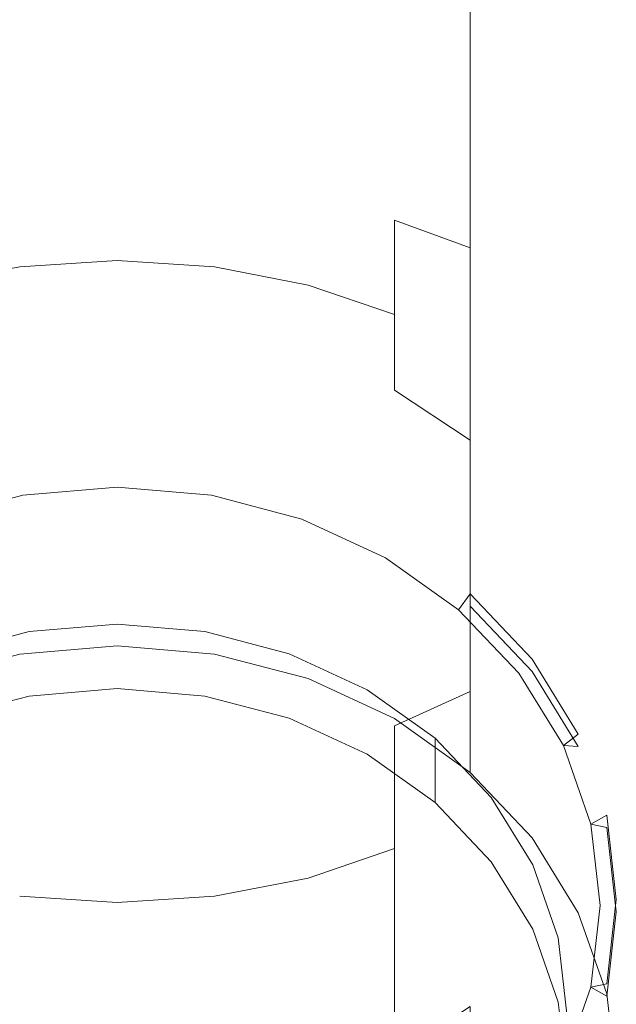
# Model space of a CAD drawing. Extents: x -26 to 26, y -126 to 26.
# Drawn here: x -2 to 13, y -113 to -88 of the extents above; entities that cross this region are included whole.
import ezdxf

# ---------------------------------------------------------------- set-up
doc = ezdxf.new("R2010")
doc.units = 0
doc.header["$LTSCALE"] = 500
doc.header["$MEASUREMENT"] = 0
doc.layers.add('CHROM', color=253, linetype='Continuous')
doc.layers.add('SITKO', color=250, linetype='Continuous')

msp = doc.modelspace()

# ---------------------------------------------------------------- linework, layer by layer
at = {"layer": 'CHROM', "lineweight": 0}
for points, invisible_edges in [([(-4.869, -87.549, 228.424), (-2.482, -87.549, 227.7), (-2.482, -88.828, 227.529), (-4.869, -88.912, 228.248)], 15), ([(0, -87.549, 252.9), (-2.482, -87.549, 252.656), (-2.482, -91.725, 252.316), (0, -91.754, 252.559)], 15), ([(-2.482, -87.549, 227.7), (0, -87.549, 227.455), (0, -88.8, 227.286), (-2.482, -88.828, 227.529)], 15), ([(2.482, -87.549, 252.656), (0, -87.549, 252.9), (0, -91.754, 252.559), (2.482, -91.725, 252.316)], 15), ([(0, -87.549, 227.455), (2.482, -87.549, 227.7), (2.482, -88.828, 227.529), (0, -88.8, 227.286)], 15), ([(4.869, -87.549, 251.932), (2.482, -87.549, 252.656), (2.482, -91.725, 252.316), (4.869, -91.641, 251.597)], 15), ([(2.482, -87.549, 227.7), (4.869, -87.549, 228.424), (4.869, -88.912, 228.248), (2.482, -88.828, 227.529)], 15), ([(4.869, -87.549, 228.424), (7.068, -87.549, 229.6), (7.068, -89.049, 229.416), (4.869, -88.912, 228.248)], 15), ([(7.068, -87.549, 250.756), (4.869, -87.549, 251.932), (4.869, -91.641, 251.597), (7.068, -91.505, 250.429)], 15), ([(7.068, -87.549, 229.6), (8.996, -87.549, 231.182), (8.996, -89.232, 230.987), (7.068, -89.049, 229.416)], 13), ([(8.996, -87.549, 249.174), (7.068, -87.549, 250.756), (7.068, -91.505, 250.429), (8.996, -91.321, 248.858)], 15), ([(10.578, -87.549, 247.246), (8.996, -87.549, 249.174), (8.996, -91.321, 248.858), (10.578, -91.097, 246.943)], 13), ([(8.996, -87.549, 231.182), (10.578, -87.549, 233.11), (10.578, -89.456, 232.902), (8.996, -89.232, 230.987)], 15), ([(10.578, -87.549, 233.11), (11.754, -87.549, 235.309), (11.754, -89.711, 235.087), (10.578, -89.456, 232.902)], 15), ([(11.754, -87.549, 245.046), (10.578, -87.549, 247.246), (10.578, -91.097, 246.943), (11.754, -90.842, 244.758)], 15), ([(11.754, -87.549, 235.309), (12.478, -87.549, 237.696), (12.478, -89.988, 237.457), (11.754, -89.711, 235.087)], 15), ([(12.478, -87.549, 242.66), (11.754, -87.549, 245.046), (11.754, -90.842, 244.758), (12.478, -90.565, 242.388)], 15), ([(12.478, -87.549, 237.696), (12.722, -87.549, 240.178), (12.722, -90.277, 239.923), (12.478, -89.988, 237.457)], 15), ([(12.722, -87.549, 240.178), (12.478, -87.549, 242.66), (12.478, -90.565, 242.388), (12.722, -90.277, 239.923)], 15), ([(-2.482, -88.828, 227.529), (0, -88.8, 227.286), (0, -90.022, 226.973), (-2.482, -90.079, 227.211)], 15), ([(0, -88.8, 227.286), (2.482, -88.828, 227.529), (2.482, -90.079, 227.211), (0, -90.022, 226.973)], 15), ([(-4.869, -88.912, 228.248), (-2.482, -88.828, 227.529), (-2.482, -90.079, 227.211), (-4.869, -90.246, 227.915)], 15), ([(2.482, -88.828, 227.529), (4.869, -88.912, 228.248), (4.869, -90.246, 227.915), (2.482, -90.079, 227.211)], 15), ([(4.869, -88.912, 228.248), (7.068, -89.049, 229.416), (7.068, -90.517, 229.059), (4.869, -90.246, 227.915)], 15), ([(7.068, -89.049, 229.416), (8.996, -89.232, 230.987), (8.996, -90.882, 230.599), (7.068, -90.517, 229.059)], 15), ([(8.996, -89.232, 230.987), (10.578, -89.456, 232.902), (10.578, -91.326, 232.475), (8.996, -90.882, 230.599)], 7), ([(10.578, -89.456, 232.902), (11.754, -89.711, 235.087), (11.754, -91.834, 234.615), (10.578, -91.326, 232.475)], 15), ([(11.754, -89.711, 235.087), (12.478, -89.988, 237.457), (12.478, -92.384, 236.937), (11.754, -91.834, 234.615)], 15), ([(-2.482, -90.079, 227.211), (0, -90.022, 226.973), (0, -91.201, 226.52), (-2.482, -91.284, 226.75)], 15), ([(0, -90.022, 226.973), (2.482, -90.079, 227.211), (2.482, -91.284, 226.75), (0, -91.201, 226.52)], 15), ([(12.478, -89.988, 237.457), (12.722, -90.277, 239.923), (12.722, -92.956, 239.352), (12.478, -92.384, 236.937)], 15), ([(-4.869, -90.246, 227.915), (-2.482, -90.079, 227.211), (-2.482, -91.284, 226.75), (-4.869, -91.532, 227.43)], 15), ([(2.482, -90.079, 227.211), (4.869, -90.246, 227.915), (4.869, -91.532, 227.43), (2.482, -91.284, 226.75)], 15), ([(4.869, -90.246, 227.915), (7.068, -90.517, 229.059), (7.068, -91.934, 228.535), (4.869, -91.532, 227.43)], 15), ([(12.722, -90.277, 239.923), (12.478, -90.565, 242.388), (12.478, -93.529, 241.767), (12.722, -92.956, 239.352)], 15), ([(7.068, -90.517, 229.059), (8.996, -90.882, 230.599), (8.996, -92.475, 230.021), (7.068, -91.934, 228.535)], 13), ([(12.478, -90.565, 242.388), (11.754, -90.842, 244.758), (11.754, -94.079, 244.09), (12.478, -93.529, 241.767)], 15), ([(8.996, -90.882, 230.599), (10.578, -91.326, 232.475), (10.578, -93.134, 231.833), (8.996, -92.475, 230.021)], 15), ([(11.754, -90.842, 244.758), (10.578, -91.097, 246.943), (10.578, -94.586, 246.23), (11.754, -94.079, 244.09)], 15), ([(-4.869, -91.532, 227.43), (-2.482, -91.284, 226.75), (-2.482, -92.428, 226.151), (-4.869, -92.753, 226.798)], 15), ([(-2.482, -91.284, 226.75), (0, -91.201, 226.52), (0, -92.318, 225.933), (-2.482, -92.428, 226.151)], 15), ([(0, -91.201, 226.52), (2.482, -91.284, 226.75), (2.482, -92.428, 226.151), (0, -92.318, 225.933)], 15), ([(2.482, -91.284, 226.75), (4.869, -91.532, 227.43), (4.869, -92.753, 226.798), (2.482, -92.428, 226.151)], 15), ([(8.996, -91.321, 248.858), (7.068, -91.505, 250.429), (7.068, -95.396, 249.645), (8.996, -95.031, 248.106)], 15), ([(10.578, -91.097, 246.943), (8.996, -91.321, 248.858), (8.996, -95.031, 248.106), (10.578, -94.586, 246.23)], 13), ([(7.068, -91.505, 250.429), (4.869, -91.641, 251.597), (4.869, -95.667, 250.789), (7.068, -95.396, 249.645)], 15), ([(4.869, -91.532, 227.43), (7.068, -91.934, 228.535), (7.068, -93.28, 227.849), (4.869, -92.753, 226.798)], 15), ([(10.578, -91.326, 232.475), (11.754, -91.834, 234.615), (11.754, -93.887, 233.9), (10.578, -93.134, 231.833)], 15), ([(0, -91.754, 252.559), (-2.482, -91.725, 252.316), (-2.482, -95.834, 251.494), (0, -95.89, 251.732)], 15), ([(2.482, -91.725, 252.316), (0, -91.754, 252.559), (0, -95.89, 251.732), (2.482, -95.834, 251.494)], 15), ([(4.869, -91.641, 251.597), (2.482, -91.725, 252.316), (2.482, -95.834, 251.494), (4.869, -95.667, 250.789)], 15), ([(7.068, -91.934, 228.535), (8.996, -92.475, 230.021), (8.996, -93.99, 229.263), (7.068, -93.28, 227.849)], 9), ([(11.754, -91.834, 234.615), (12.478, -92.384, 236.937), (12.478, -94.703, 236.143), (11.754, -93.887, 233.9)], 15), ([(-2.482, -92.428, 226.151), (0, -92.318, 225.933), (0, -93.36, 225.22), (-2.482, -93.494, 225.425)], 15), ([(0, -92.318, 225.933), (2.482, -92.428, 226.151), (2.482, -93.494, 225.425), (0, -93.36, 225.22)], 15), ([(-4.869, -92.753, 226.798), (-2.482, -92.428, 226.151), (-2.482, -93.494, 225.425), (-4.869, -93.892, 226.029)], 15), ([(2.482, -92.428, 226.151), (4.869, -92.753, 226.798), (4.869, -93.892, 226.029), (2.482, -93.494, 225.425)], 15), ([(8.996, -92.475, 230.021), (10.578, -93.134, 231.833), (10.578, -94.856, 230.986), (8.996, -93.99, 229.263)], 15), ([(12.478, -92.384, 236.937), (12.722, -92.956, 239.352), (12.722, -95.552, 238.475), (12.478, -94.703, 236.143)], 15), ([(4.869, -92.753, 226.798), (7.068, -93.28, 227.849), (7.068, -94.538, 227.012), (4.869, -93.892, 226.029)], 13), ([(12.722, -92.956, 239.352), (12.478, -93.529, 241.767), (12.478, -96.401, 240.807), (12.722, -95.552, 238.475)], 15), ([(7.068, -93.28, 227.849), (8.996, -93.99, 229.263), (8.996, -95.408, 228.334), (7.068, -94.538, 227.012)], 15), ([(10.578, -93.134, 231.833), (11.754, -93.887, 233.9), (11.754, -95.843, 232.951), (10.578, -94.856, 230.986)], 15), ([(-4.869, -93.892, 226.029), (-2.482, -93.494, 225.425), (-2.482, -94.469, 224.579), (-4.869, -94.935, 225.133)], 11), ([(-2.482, -93.494, 225.425), (0, -93.36, 225.22), (0, -94.312, 224.391), (-2.482, -94.469, 224.579)], 11), ([(0, -93.36, 225.22), (2.482, -93.494, 225.425), (2.482, -94.469, 224.579), (0, -94.312, 224.391)], 11), ([(2.482, -93.494, 225.425), (4.869, -93.892, 226.029), (4.869, -94.935, 225.133), (2.482, -94.469, 224.579)], 11), ([(12.478, -93.529, 241.767), (11.754, -94.079, 244.09), (11.754, -97.217, 243.05), (12.478, -96.401, 240.807)], 15), ([(4.869, -93.892, 226.029), (7.068, -94.538, 227.012), (7.068, -95.69, 226.034), (4.869, -94.935, 225.133)], 9), ([(8.996, -93.99, 229.263), (10.578, -94.856, 230.986), (10.578, -96.467, 229.944), (8.996, -95.408, 228.334)], 15), ([(11.754, -94.079, 244.09), (10.578, -94.586, 246.23), (10.578, -97.969, 245.117), (11.754, -97.217, 243.05)], 15), ([(11.754, -93.887, 233.9), (12.478, -94.703, 236.143), (12.478, -96.914, 235.084), (11.754, -95.843, 232.951)], 15), ([(-2.482, -94.469, 224.579), (0, -94.312, 224.391), (0, -95.162, 223.458), (-2.482, -95.339, 223.626)], 15), ([(0, -94.312, 224.391), (2.482, -94.469, 224.579), (2.482, -95.339, 223.626), (0, -95.162, 223.458)], 15), ([(-4.869, -94.935, 225.133), (-2.482, -94.469, 224.579), (-2.482, -95.339, 223.626), (-4.869, -95.866, 224.122)], 15), ([(2.482, -94.469, 224.579), (4.869, -94.935, 225.133), (4.869, -95.866, 224.122), (2.482, -95.339, 223.626)], 15), ([(7.068, -94.538, 227.012), (8.996, -95.408, 228.334), (8.996, -96.707, 227.246), (7.068, -95.69, 226.034)], 15), ([(10.578, -94.586, 246.23), (8.996, -95.031, 248.106), (8.996, -98.629, 246.928), (10.578, -97.969, 245.117)], 13), ([(12.478, -94.703, 236.143), (12.722, -95.552, 238.475), (12.722, -98.028, 237.302), (12.478, -96.914, 235.084)], 15), ([(4.869, -94.935, 225.133), (7.068, -95.69, 226.034), (7.068, -96.721, 224.929), (4.869, -95.866, 224.122)], 13), ([(8.996, -95.031, 248.106), (7.068, -95.396, 249.645), (7.068, -99.17, 248.415), (8.996, -98.629, 246.928)], 15), ([(10.578, -94.856, 230.986), (11.754, -95.843, 232.951), (11.754, -97.676, 231.782), (10.578, -96.467, 229.944)], 15), ([(-2.482, -95.339, 223.626), (0, -95.162, 223.458), (0, -95.897, 222.432), (-2.482, -96.093, 222.578)], 15), ([(0, -95.162, 223.458), (2.482, -95.339, 223.626), (2.482, -96.093, 222.578), (0, -95.897, 222.432)], 15), ([(-4.869, -95.866, 224.122), (-2.482, -95.339, 223.626), (-2.482, -96.093, 222.578), (-4.869, -96.674, 223.01)], 15), ([(2.482, -95.339, 223.626), (4.869, -95.866, 224.122), (4.869, -96.674, 223.01), (2.482, -96.093, 222.578)], 15), ([(7.068, -95.396, 249.645), (4.869, -95.667, 250.789), (4.869, -99.572, 249.52), (7.068, -99.17, 248.415)], 15), ([(8.996, -95.408, 228.334), (10.578, -96.467, 229.944), (10.578, -97.947, 228.723), (8.996, -96.707, 227.246)], 15), ([(12.722, -95.552, 238.475), (12.478, -96.401, 240.807), (12.478, -99.142, 239.52), (12.722, -98.028, 237.302)], 15), ([(0, -95.89, 251.732), (-2.482, -95.834, 251.494), (-2.482, -99.82, 250.2), (0, -99.903, 250.43)], 15), ([(2.482, -95.834, 251.494), (0, -95.89, 251.732), (0, -99.903, 250.43), (2.482, -99.82, 250.2)], 15), ([(4.869, -95.667, 250.789), (2.482, -95.834, 251.494), (2.482, -99.82, 250.2), (4.869, -99.572, 249.52)], 15), ([(7.068, -95.69, 226.034), (8.996, -96.707, 227.246), (8.996, -97.872, 226.015), (7.068, -96.721, 224.929)], 15), ([(-2.482, -96.093, 222.578), (0, -95.897, 222.432), (0, -96.508, 221.327), (-2.482, -96.72, 221.45)], 15), ([(0, -95.897, 222.432), (2.482, -96.093, 222.578), (2.482, -96.72, 221.45), (0, -96.508, 221.327)], 15), ([(4.869, -95.866, 224.122), (7.068, -96.721, 224.929), (7.068, -97.617, 223.712), (4.869, -96.674, 223.01)], 13), ([(11.754, -95.843, 232.951), (12.478, -96.914, 235.084), (12.478, -98.987, 233.776), (11.754, -97.676, 231.782)], 15), ([(-4.869, -96.674, 223.01), (-2.482, -96.093, 222.578), (-2.482, -96.72, 221.45), (-4.869, -97.347, 221.812)], 15), ([(2.482, -96.093, 222.578), (4.869, -96.674, 223.01), (4.869, -97.347, 221.812), (2.482, -96.72, 221.45)], 15), ([(-2.482, -96.72, 221.45), (0, -96.508, 221.327), (0, -99.575, 216.016), (-2.482, -99.786, 216.138)], 15), ([(0, -96.508, 221.327), (2.482, -96.72, 221.45), (2.482, -99.786, 216.138), (0, -99.575, 216.016)], 15), ([(10.578, -96.467, 229.944), (11.754, -97.676, 231.782), (11.754, -99.36, 230.408), (10.578, -97.947, 228.723)], 15), ([(12.478, -96.401, 240.807), (11.754, -97.217, 243.05), (11.754, -100.213, 241.653), (12.478, -99.142, 239.52)], 15), ([(-4.869, -97.347, 221.812), (-2.482, -96.72, 221.45), (-2.482, -99.786, 216.138), (-4.869, -100.413, 216.5)], 15), ([(2.482, -96.72, 221.45), (4.869, -97.347, 221.812), (4.869, -100.413, 216.5), (2.482, -99.786, 216.138)], 15), ([(4.869, -96.674, 223.01), (7.068, -97.617, 223.712), (7.068, -98.365, 222.399), (4.869, -97.347, 221.812)], 15), ([(7.068, -96.721, 224.929), (8.996, -97.872, 226.015), (8.996, -98.886, 224.657), (7.068, -97.617, 223.712)], 11), ([(8.996, -96.707, 227.246), (10.578, -97.947, 228.723), (10.578, -99.274, 227.338), (8.996, -97.872, 226.015)], 15), ([(12.478, -96.914, 235.084), (12.722, -98.028, 237.302), (12.722, -100.351, 235.85), (12.478, -98.987, 233.776)], 15), ([(11.754, -97.217, 243.05), (10.578, -97.969, 245.117), (10.578, -101.2, 243.618), (11.754, -100.213, 241.653)], 15), ([(4.869, -97.347, 221.812), (7.068, -98.365, 222.399), (7.068, -101.432, 217.088), (4.869, -100.413, 216.5)], 15), ([(7.068, -97.617, 223.712), (8.996, -98.886, 224.657), (8.996, -99.735, 223.19), (7.068, -98.365, 222.399)], 13), ([(11.754, -97.676, 231.782), (12.478, -98.987, 233.776), (12.478, -100.894, 232.236), (11.754, -99.36, 230.408)], 15), ([(8.996, -97.872, 226.015), (10.578, -99.274, 227.338), (10.578, -100.432, 225.808), (8.996, -98.886, 224.657)], 15), ([(10.578, -97.969, 245.117), (8.996, -98.629, 246.928), (8.996, -102.065, 245.341), (10.578, -101.2, 243.618)], 13), ([(10.578, -97.947, 228.723), (11.754, -99.36, 230.408), (11.754, -100.874, 228.847), (10.578, -99.274, 227.338)], 15), ([(12.722, -98.028, 237.302), (12.478, -99.142, 239.52), (12.478, -101.715, 237.923), (12.722, -100.351, 235.85)], 15), ([(7.068, -98.365, 222.399), (8.996, -99.735, 223.19), (8.996, -102.802, 217.879), (7.068, -101.432, 217.088)], 13), ([(8.996, -98.629, 246.928), (7.068, -99.17, 248.415), (7.068, -102.775, 246.755), (8.996, -102.065, 245.341)], 15), ([(8.996, -98.886, 224.657), (10.578, -100.432, 225.808), (10.578, -101.405, 224.154), (8.996, -99.735, 223.19)], 15), ([(12.478, -98.987, 233.776), (12.722, -100.351, 235.85), (12.722, -102.49, 234.137), (12.478, -100.894, 232.236)], 15), ([(7.068, -99.17, 248.415), (4.869, -99.572, 249.52), (4.869, -103.303, 247.806), (7.068, -102.775, 246.755)], 15), ([(10.578, -99.274, 227.338), (11.754, -100.874, 228.847), (11.754, -102.197, 227.122), (10.578, -100.432, 225.808)], 15), ([(12.478, -99.142, 239.52), (11.754, -100.213, 241.653), (11.754, -103.026, 239.917), (12.478, -101.715, 237.923)], 15), ([(0, -100.088, 215.95), (-2.402, -100.293, 216.068), (-2.482, -99.786, 216.138), (0, -99.575, 216.016)], 15), ([(2.402, -100.293, 216.068), (0, -100.088, 215.95), (0, -99.575, 216.016), (2.482, -99.786, 216.138)], 15), ([(4.869, -99.572, 249.52), (2.482, -99.82, 250.2), (2.482, -103.628, 248.453), (4.869, -103.303, 247.806)], 15), ([(11.754, -99.36, 230.408), (12.478, -100.894, 232.236), (12.478, -102.61, 230.485), (11.754, -100.874, 228.847)], 15), ([(-2.402, -100.293, 216.068), (-4.711, -100.9, 216.419), (-4.869, -100.413, 216.5), (-2.482, -99.786, 216.138)], 15), ([(0, -99.903, 250.43), (-2.482, -99.82, 250.2), (-2.482, -103.628, 248.453), (0, -103.738, 248.671)], 15), ([(2.482, -99.82, 250.2), (0, -99.903, 250.43), (0, -103.738, 248.671), (2.482, -103.628, 248.453)], 15), ([(4.711, -100.9, 216.419), (2.402, -100.293, 216.068), (2.482, -99.786, 216.138), (4.869, -100.413, 216.5)], 15), ([(8.996, -99.735, 223.19), (10.578, -101.405, 224.154), (10.578, -104.471, 218.843), (8.996, -102.802, 217.879)], 11), ([(-4.869, -100.727, 215.957), (-2.482, -100.1, 215.595), (-2.482, -104.338, 208.254), (-4.869, -104.965, 208.616)], 11), ([(-2.482, -100.1, 215.595), (-4.869, -100.727, 215.957), (-4.711, -100.9, 216.419), (-2.402, -100.293, 216.068)], 11), ([(-2.482, -100.1, 215.595), (0, -99.888, 215.472), (0, -104.126, 208.132), (-2.482, -104.338, 208.254)], 11), ([(0, -99.888, 215.472), (-2.482, -100.1, 215.595), (-2.402, -100.293, 216.068), (0, -100.088, 215.95)], 11), ([(0, -99.888, 215.472), (2.482, -100.1, 215.595), (2.482, -104.338, 208.254), (0, -104.126, 208.132)], 11), ([(2.482, -100.1, 215.595), (0, -99.888, 215.472), (0, -100.088, 215.95), (2.402, -100.293, 216.068)], 11), ([(4.869, -100.727, 215.957), (2.482, -100.1, 215.595), (2.402, -100.293, 216.068), (4.711, -100.9, 216.419)], 11), ([(2.482, -100.1, 215.595), (4.869, -100.727, 215.957), (4.869, -104.965, 208.616), (2.482, -104.338, 208.254)], 11), ([(11.754, -100.213, 241.653), (10.578, -101.2, 243.618), (10.578, -104.235, 241.755), (11.754, -103.026, 239.917)], 15), ([(12.722, -100.351, 235.85), (12.478, -101.715, 237.923), (12.478, -104.085, 236.039), (12.722, -102.49, 234.137)], 15), ([(6.839, -101.885, 216.988), (4.711, -100.9, 216.419), (4.869, -100.413, 216.5), (7.068, -101.432, 217.088)], 15), ([(10.578, -100.432, 225.808), (11.754, -102.197, 227.122), (11.754, -103.31, 225.254), (10.578, -101.405, 224.154)], 15), ([(7.068, -101.745, 216.545), (4.869, -100.727, 215.957), (4.711, -100.9, 216.419), (6.839, -101.885, 216.988)], 11), ([(4.869, -100.727, 215.957), (7.068, -101.745, 216.545), (7.068, -105.983, 209.204), (4.869, -104.965, 208.616)], 11), ([(11.754, -100.874, 228.847), (12.478, -102.61, 230.485), (12.478, -104.111, 228.547), (11.754, -102.197, 227.122)], 15), ([(12.478, -100.894, 232.236), (12.722, -102.49, 234.137), (12.722, -104.416, 232.188), (12.478, -102.61, 230.485)], 15), ([(10.578, -101.2, 243.618), (8.996, -102.065, 245.341), (8.996, -105.295, 243.366), (10.578, -104.235, 241.755)], 13), ([(8.705, -103.211, 217.753), (6.839, -101.885, 216.988), (7.068, -101.432, 217.088), (8.996, -102.802, 217.879)], 15), ([(10.578, -101.405, 224.154), (11.754, -103.31, 225.254), (11.754, -106.376, 219.943), (10.578, -104.471, 218.843)], 11), ([(8.996, -103.116, 217.336), (7.068, -101.745, 216.545), (6.839, -101.885, 216.988), (8.705, -103.211, 217.753)], 11), ([(7.068, -101.745, 216.545), (8.996, -103.116, 217.336), (8.996, -107.353, 209.995), (7.068, -105.983, 209.204)], 11), ([(12.478, -101.715, 237.923), (11.754, -103.026, 239.917), (11.754, -105.619, 237.867), (12.478, -104.085, 236.039)], 15), ([(8.996, -102.065, 245.341), (7.068, -102.775, 246.755), (7.068, -106.164, 244.688), (8.996, -105.295, 243.366)], 11), ([(11.754, -102.197, 227.122), (12.478, -104.111, 228.547), (12.478, -105.377, 226.448), (11.754, -103.31, 225.254)], 15), ([(12.722, -102.49, 234.137), (12.478, -104.085, 236.039), (12.478, -106.221, 233.892), (12.722, -104.416, 232.188)], 15), ([(12.478, -102.61, 230.485), (12.722, -104.416, 232.188), (12.722, -106.102, 230.029), (12.478, -104.111, 228.547)], 15), ([(7.068, -102.775, 246.755), (4.869, -103.303, 247.806), (4.869, -106.81, 245.67), (7.068, -106.164, 244.688)], 15), ([(10.236, -104.826, 218.686), (8.705, -103.211, 217.753), (8.996, -102.802, 217.879), (10.578, -104.471, 218.843)], 13), ([(11.754, -103.026, 239.917), (10.578, -104.235, 241.755), (10.578, -107.033, 239.552), (11.754, -105.619, 237.867)], 15), ([(4.869, -103.303, 247.806), (2.482, -103.628, 248.453), (2.482, -107.208, 246.275), (4.869, -106.81, 245.67)], 15), ([(10.578, -104.785, 218.3), (8.996, -103.116, 217.336), (8.705, -103.211, 217.753), (10.236, -104.826, 218.686)], 11), ([(8.996, -103.116, 217.336), (10.578, -104.785, 218.3), (10.578, -109.023, 210.959), (8.996, -107.353, 209.995)], 2), ([(11.754, -103.31, 225.254), (12.478, -105.377, 226.448), (12.478, -108.443, 221.136), (11.754, -106.376, 219.943)], 15), ([(-2.237, -105.407, 208.871), (0, -105.216, 208.761), (0, -103.576, 211.601), (-2.237, -103.767, 211.711)], 11), ([(0, -105.216, 208.761), (2.237, -105.407, 208.871), (2.237, -103.767, 211.711), (0, -103.576, 211.601)], 11), ([(-4.387, -105.972, 209.197), (-2.237, -105.407, 208.871), (-2.237, -103.767, 211.711), (-4.387, -104.332, 212.037)], 11), ([(0, -103.738, 248.671), (-2.482, -103.628, 248.453), (-2.482, -107.208, 246.275), (0, -107.342, 246.479)], 15), ([(2.482, -103.628, 248.453), (0, -103.738, 248.671), (0, -107.342, 246.479), (2.482, -107.208, 246.275)], 15), ([(2.237, -105.407, 208.871), (4.387, -105.972, 209.197), (4.387, -104.332, 212.037), (2.237, -103.767, 211.711)], 11), ([(12.478, -104.085, 236.039), (11.754, -105.619, 237.867), (11.754, -107.957, 235.529), (12.478, -106.221, 233.892)], 15), ([(12.478, -104.111, 228.547), (12.722, -106.102, 230.029), (12.722, -107.526, 227.688), (12.478, -105.377, 226.448)], 15), ([(-2.237, -105.407, 208.871), (-4.387, -105.972, 209.197), (-4.869, -104.965, 208.616), (-2.482, -104.338, 208.254)], 14), ([(0, -105.216, 208.761), (-2.237, -105.407, 208.871), (-2.482, -104.338, 208.254), (0, -104.126, 208.132)], 14), ([(2.237, -105.407, 208.871), (0, -105.216, 208.761), (0, -104.126, 208.132), (2.482, -104.338, 208.254)], 14), ([(4.387, -105.972, 209.197), (2.237, -105.407, 208.871), (2.482, -104.338, 208.254), (4.869, -104.965, 208.616)], 14), ([(4.387, -105.972, 209.197), (6.369, -106.889, 209.727), (6.369, -105.249, 212.567), (4.387, -104.332, 212.037)], 11), ([(10.578, -104.235, 241.755), (8.996, -105.295, 243.366), (8.996, -108.272, 241.029), (10.578, -107.033, 239.552)], 15), ([(11.373, -106.67, 219.75), (10.236, -104.826, 218.686), (10.578, -104.471, 218.843), (11.754, -106.376, 219.943)], 15), ([(12.722, -104.416, 232.188), (12.478, -106.221, 233.892), (12.478, -108.093, 231.511), (12.722, -106.102, 230.029)], 15), ([(11.754, -106.69, 219.399), (10.578, -104.785, 218.3), (10.236, -104.826, 218.686), (11.373, -106.67, 219.75)], 11), ([(10.578, -104.785, 218.3), (11.754, -106.69, 219.399), (11.754, -110.928, 212.059), (10.578, -109.023, 210.959)], 10), ([(6.369, -106.889, 209.727), (4.387, -105.972, 209.197), (4.869, -104.965, 208.616), (7.068, -105.983, 209.204)], 14), ([(6.369, -106.889, 209.727), (8.107, -108.124, 210.44), (8.107, -106.484, 213.28), (6.369, -105.249, 212.567)], 9), ([(8.996, -105.295, 243.366), (7.068, -106.164, 244.688), (7.068, -109.289, 242.241), (8.996, -108.272, 241.029)], 13), ([(11.754, -105.619, 237.867), (10.578, -107.033, 239.552), (10.578, -109.557, 237.039), (11.754, -107.957, 235.529)], 15), ([(12.478, -105.377, 226.448), (12.722, -107.526, 227.688), (12.722, -110.593, 222.377), (12.478, -108.443, 221.136)], 11), ([(8.107, -108.124, 210.44), (6.369, -106.889, 209.727), (7.068, -105.983, 209.204), (8.996, -107.353, 209.995)], 14), ([(12.722, -106.102, 230.029), (12.478, -108.093, 231.511), (12.478, -109.676, 228.93), (12.722, -107.526, 227.688)], 15), ([(7.068, -106.164, 244.688), (4.869, -106.81, 245.67), (4.869, -110.045, 243.141), (7.068, -109.289, 242.241)], 11), ([(12.478, -106.221, 233.892), (11.754, -107.957, 235.529), (11.754, -110.007, 232.936), (12.478, -108.093, 231.511)], 15), ([(8.107, -108.124, 210.44), (9.532, -109.628, 211.309), (9.532, -107.989, 214.148), (8.107, -106.484, 213.28)], 11), ([(12.074, -108.67, 220.905), (11.373, -106.67, 219.75), (11.754, -106.376, 219.943), (12.478, -108.443, 221.136)], 13), ([(4.869, -106.81, 245.67), (2.482, -107.208, 246.275), (2.482, -110.511, 243.696), (4.869, -110.045, 243.141)], 11), ([(12.478, -108.757, 220.593), (11.754, -106.69, 219.399), (11.373, -106.67, 219.75), (12.074, -108.67, 220.905)], 9), ([(11.754, -106.69, 219.399), (12.478, -108.757, 220.593), (12.478, -112.995, 213.252), (11.754, -110.928, 212.059)], 11), ([(10.578, -107.033, 239.552), (8.996, -108.272, 241.029), (8.996, -110.959, 238.362), (10.578, -109.557, 237.039)], 15), ([(0, -107.342, 246.479), (-2.482, -107.208, 246.275), (-2.482, -110.511, 243.696), (0, -110.668, 243.883)], 11), ([(2.482, -107.208, 246.275), (0, -107.342, 246.479), (0, -110.668, 243.883), (2.482, -110.511, 243.696)], 11), ([(9.532, -109.628, 211.309), (8.107, -108.124, 210.44), (8.996, -107.353, 209.995), (10.578, -109.023, 210.959)], 14), ([(12.722, -107.526, 227.688), (12.478, -109.676, 228.93), (12.478, -112.742, 223.618), (12.722, -110.593, 222.377)], 11), ([(9.532, -109.628, 211.309), (10.592, -111.345, 212.3), (10.592, -109.705, 215.139), (9.532, -107.989, 214.148)], 11), ([(11.754, -107.957, 235.529), (10.578, -109.557, 237.039), (10.578, -111.771, 234.25), (11.754, -110.007, 232.936)], 15), ([(12.478, -108.093, 231.511), (11.754, -110.007, 232.936), (11.754, -111.742, 230.123), (12.478, -109.676, 228.93)], 15), ([(8.996, -108.272, 241.029), (7.068, -109.289, 242.241), (7.068, -112.11, 239.448), (8.996, -110.959, 238.362)], 13), ([(12.311, -110.749, 222.105), (12.074, -108.67, 220.905), (12.478, -108.443, 221.136), (12.722, -110.593, 222.377)], 13), ([(12.722, -110.906, 221.834), (12.478, -108.757, 220.593), (12.074, -108.67, 220.905), (12.311, -110.749, 222.105)], 9), ([(12.478, -108.757, 220.593), (12.722, -110.906, 221.834), (12.722, -115.144, 214.493), (12.478, -112.995, 213.252)], 10), ([(10.592, -111.345, 212.3), (9.532, -109.628, 211.309), (10.578, -109.023, 210.959), (11.754, -110.928, 212.059)], 14), ([(7.068, -109.289, 242.241), (4.869, -110.045, 243.141), (4.869, -112.965, 240.254), (7.068, -112.11, 239.448)], 15), ([(10.578, -109.557, 237.039), (8.996, -110.959, 238.362), (8.996, -113.318, 235.401), (10.578, -111.771, 234.25)], 15), ([(10.592, -111.345, 212.3), (11.244, -113.207, 213.375), (11.244, -111.568, 216.215), (10.592, -109.705, 215.139)], 11), ([(12.478, -109.676, 228.93), (11.754, -111.742, 230.123), (11.754, -114.809, 224.811), (12.478, -112.742, 223.618)], 15), ([(4.869, -110.045, 243.141), (2.482, -110.511, 243.696), (2.482, -113.492, 240.751), (4.869, -112.965, 240.254)], 15), ([(11.754, -110.007, 232.936), (10.578, -111.771, 234.25), (10.578, -113.647, 231.223), (11.754, -111.742, 230.123)], 15), ([(0, -110.668, 243.883), (-2.482, -110.511, 243.696), (-2.482, -113.492, 240.751), (0, -113.669, 240.919)], 15), ([(2.482, -110.511, 243.696), (0, -110.668, 243.883), (0, -113.669, 240.919), (2.482, -113.492, 240.751)], 15), ([(12.074, -112.829, 223.306), (12.311, -110.749, 222.105), (12.722, -110.593, 222.377), (12.478, -112.742, 223.618)], 15), ([(12.478, -113.056, 223.075), (12.722, -110.906, 221.834), (12.311, -110.749, 222.105), (12.074, -112.829, 223.306)], 11), ([(8.996, -110.959, 238.362), (7.068, -112.11, 239.448), (7.068, -114.587, 236.346), (8.996, -113.318, 235.401)], 9), ([(11.244, -113.207, 213.375), (10.592, -111.345, 212.3), (11.754, -110.928, 212.059), (12.478, -112.995, 213.252)], 14), ([(12.722, -110.906, 221.834), (12.478, -113.056, 223.075), (12.478, -117.294, 215.734), (12.722, -115.144, 214.493)], 10), ([(11.244, -113.207, 213.375), (11.465, -115.144, 214.493), (11.465, -113.505, 217.333), (11.244, -111.568, 216.215)], 11), ([(10.578, -111.771, 234.25), (8.996, -113.318, 235.401), (8.996, -115.317, 232.187), (10.578, -113.647, 231.223)], 13), ([(11.754, -111.742, 230.123), (10.578, -113.647, 231.223), (10.578, -116.714, 225.911), (11.754, -114.809, 224.811)], 11), ([(7.068, -112.11, 239.448), (4.869, -112.965, 240.254), (4.869, -115.53, 237.048), (7.068, -114.587, 236.346)], 15), ([(11.373, -114.829, 224.461), (12.074, -112.829, 223.306), (12.478, -112.742, 223.618), (11.754, -114.809, 224.811)], 13), ([(11.754, -115.123, 224.268), (12.478, -113.056, 223.075), (12.074, -112.829, 223.306), (11.373, -114.829, 224.461)], 9), ([(4.869, -112.965, 240.254), (2.482, -113.492, 240.751), (2.482, -116.111, 237.48), (4.869, -115.53, 237.048)], 15), ([(11.465, -115.144, 214.493), (11.244, -113.207, 213.375), (12.478, -112.995, 213.252), (12.722, -115.144, 214.493)], 14), ([(12.478, -113.056, 223.075), (11.754, -115.123, 224.268), (11.754, -119.361, 216.928), (12.478, -117.294, 215.734)], 11)]:
    msp.add_3dface(points, dxfattribs=dict(at, invisible_edges=invisible_edges))
at = {"layer": 'SITKO', "lineweight": 0}
for points, invisible_edges in [([(2.237, -103.767, 211.711), (-2.237, -103.767, 211.711), (0, -103.576, 211.601), (2.237, -103.767, 211.711)], 9), ([(-2.237, -103.767, 211.711), (-11.244, -115.442, 218.451), (-9.532, -107.989, 214.148), (-2.237, -103.767, 211.711)], 15), ([(-2.237, -103.767, 211.711), (2.237, -123.243, 222.955), (-11.244, -115.442, 218.451), (-2.237, -103.767, 211.711)], 15), ([(-2.237, -103.767, 211.711), (-9.532, -107.989, 214.148), (-6.369, -105.249, 212.567), (-2.237, -103.767, 211.711)], 15), ([(-2.237, -103.767, 211.711), (-6.369, -105.249, 212.567), (-4.387, -104.332, 212.037), (-2.237, -103.767, 211.711)], 9), ([(6.369, -105.249, 212.567), (-2.237, -103.767, 211.711), (2.237, -103.767, 211.711), (6.369, -105.249, 212.567)], 15), ([(11.244, -111.568, 216.215), (-2.237, -103.767, 211.711), (6.369, -105.249, 212.567), (11.244, -111.568, 216.215)], 15), ([(2.237, -123.243, 222.955), (-2.237, -103.767, 211.711), (11.244, -111.568, 216.215), (2.237, -123.243, 222.955)], 15), ([(6.369, -105.249, 212.567), (2.237, -103.767, 211.711), (4.387, -104.332, 212.037), (6.369, -105.249, 212.567)], 9), ([(9.532, -107.989, 214.148), (6.369, -105.249, 212.567), (8.107, -106.484, 213.28), (9.532, -107.989, 214.148)], 9), ([(11.244, -111.568, 216.215), (6.369, -105.249, 212.567), (9.532, -107.989, 214.148), (11.244, -111.568, 216.215)], 15), ([(11.244, -111.568, 216.215), (9.532, -107.989, 214.148), (10.592, -109.705, 215.139), (11.244, -111.568, 216.215)], 9), ([(2.237, -123.243, 222.955), (11.244, -111.568, 216.215), (9.532, -119.021, 220.518), (2.237, -123.243, 222.955)], 15), ([(9.532, -119.021, 220.518), (11.244, -111.568, 216.215), (11.244, -115.442, 218.451), (9.532, -119.021, 220.518)], 15), ([(11.244, -115.442, 218.451), (11.244, -111.568, 216.215), (11.465, -113.505, 217.333), (11.244, -115.442, 218.451)], 9)]:
    msp.add_3dface(points, dxfattribs=dict(at, invisible_edges=invisible_edges))

doc.saveas('drawing.dxf')
